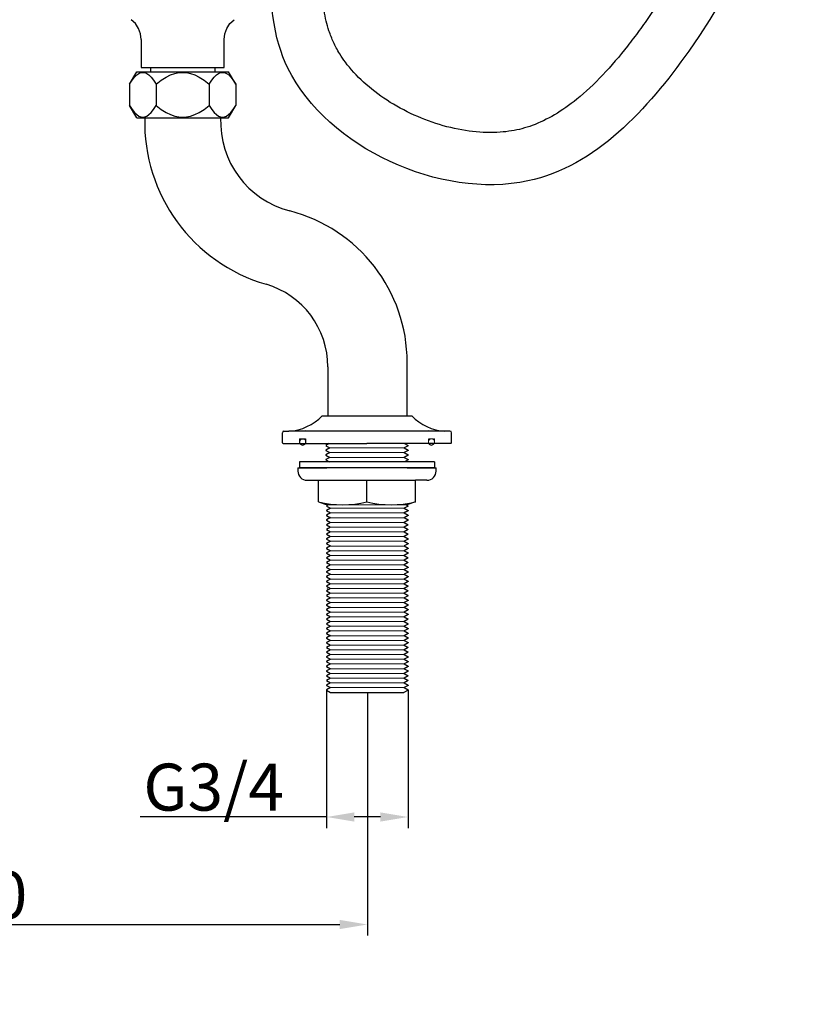
# Model space of a CAD drawing. Units: inches. Extents: x 27901 to 28782, y -1968 to -1278.
# Drawn here: x 28223 to 28480, y -1968 to -1648 of the extents above; entities that cross this region are included whole.
import ezdxf

# ---------------------------------------------------------------- set-up
doc = ezdxf.new("R2010")
doc.units = ezdxf.units.IN
doc.header["$LTSCALE"] = 1.21
doc.header["$MEASUREMENT"] = 0
doc.header["$PDMODE"] = 3
doc.header["$PDSIZE"] = 0.3125
doc.linetypes.add('HIDDEN', pattern=[0.2, 0.1, -0.1])
doc.layers.get('0').update_dxf_attribs({"linetype": 'CONTINUOUS'})
doc.layers.get('Defpoints').update_dxf_attribs({"linetype": 'CONTINUOUS', "lineweight": 50})
for name, color, linetype in [('8002009-432_DXF_CONTINUOUS', 7, 'CONTINUOUS'), ('8002009-443_DXF_CONTINUOUS', 7, 'CONTINUOUS'), ('BREP_6_DXF_CONTINUOUS_LINE', 7, 'CONTINUOUS'), ('DEFAULT_2', 8, 'HIDDEN'), ('LK_DXF_CONTINUOUS_LINE', 7, 'CONTINUOUS')]:
    doc.layers.add(name, color=color, linetype=linetype)
doc.layers.add('SILOD', color=7, linetype='CONTINUOUS', lineweight=30)
doc.layers.add('剖面线', color=6, linetype='CONTINUOUS', lineweight=20)
doc.styles.get("Standard").update_dxf_attribs({"font": 'arial.ttf'})
doc.dimstyles.new('2', dxfattribs={"dimscale": 1.8, "dimtxt": 8.5, "dimasz": 5, "dimexe": 2, "dimexo": 0, "dimgap": 1, "dimtad": 1, "dimdec": 1, "dimdsep": 46, "dimtxsty": 'Standard', "dimcen": 0, "dimclrt": 7, "dimadec": 1, "dimazin": 2, "dimtfac": 1, "dimtdec": 1, "dimtofl": 0, "dimtmove": 0, "dimatfit": 3, "dimfxl": 0, "dimtolj": 1, "dimtzin": 0, "dimlwd": -1, "dimlwe": -1, "dimarcsym": 0})

# ---------------------------------------------------------------- blocks, each defined once
blk = doc.blocks.new('*D1')
at = {"color": 0}
for p, q in [((28035.84, -1866.96), (28035.84, -1946.11)), ((28336.05, -1866.96), (28336.05, -1946.11)), ((28044.84, -1942.51), (28327.05, -1942.51))]:
    blk.add_line(p, q, dxfattribs=at)
for points in [[(28044.84, -1941.01), (28044.84, -1944.01), (28035.84, -1942.51)], [(28327.05, -1941.01), (28327.05, -1944.01), (28336.05, -1942.51)]]:
    blk.add_solid(points, dxfattribs=at)
at = {"layer": 'Defpoints', "color": 0}
for p in [(28035.84, -1866.96), (28336.05, -1866.96), (28336.05, -1942.51)]:
    blk.add_point(p, dxfattribs=at)
at = {"color": 7, "insert": (28185.95, -1932.89), "char_height": 15.3, "attachment_point": 5}
blk.add_mtext('\\A1;60 ~ 300', dxfattribs=at)
blk = doc.blocks.new('*D13')
at = {"color": 0}
for p, q in [((28316.31, -1277.55), (27917.49, -1277.55)), ((27921.09, -1776.96), (27921.09, -1286.55)), ((28008.47, -1785.96), (27917.49, -1785.96))]:
    blk.add_line(p, q, dxfattribs=at)
for points in [[(27919.59, -1286.55), (27922.59, -1286.55), (27921.09, -1277.55)], [(27919.59, -1776.96), (27922.59, -1776.96), (27921.09, -1785.96)]]:
    blk.add_solid(points, dxfattribs=at)
at = {"layer": 'Defpoints', "color": 0}
for p in [(27921.09, -1277.55), (28316.31, -1277.55), (28008.47, -1785.96)]:
    blk.add_point(p, dxfattribs=at)
at = {"color": 7, "insert": (27911.48, -1531.76), "char_height": 15.3, "attachment_point": 5, "rotation": 90}
blk.add_mtext('\\A1;503', dxfattribs=at)
blk = doc.blocks.new('*D12')
at = {"color": 0}
for p, q in [((28322.79, -1866.21), (28322.79, -1911.12)), ((28349.3, -1866.2), (28349.3, -1911.12)), ((28322.79, -1907.52), (28262.13, -1907.52)), ((28340.3, -1907.52), (28331.79, -1907.52))]:
    blk.add_line(p, q, dxfattribs=at)
for points in [[(28331.79, -1906.02), (28331.79, -1909.02), (28322.79, -1907.52)], [(28340.3, -1906.02), (28340.3, -1909.02), (28349.3, -1907.52)]]:
    blk.add_solid(points, dxfattribs=at)
at = {"layer": 'Defpoints', "color": 0}
for p in [(28322.79, -1866.21), (28349.3, -1866.2), (28349.3, -1907.52)]:
    blk.add_point(p, dxfattribs=at)
at = {"color": 7, "insert": (28286.01, -1897.8), "char_height": 15.3, "attachment_point": 5}
blk.add_mtext('\\A1;G3/4', dxfattribs=at)

msp = doc.modelspace()

# ---------------------------------------------------------------- linework, layer by layer
msp.add_line((28263.59, -1679.97), (28288.3, -1679.97))
at = {"color": 7, "linetype": 'Continuous', "lineweight": 30}
for p, q in [((28323.2, -1761.01), (28323.2, -1776.96)), ((28349.03, -1776.96), (28349.03, -1759.63)), ((28322.57, -1786.6), (28322.56, -1786.61)), ((28322.56, -1786.61), (28322.56, -1786.66)), ((28323.66, -1785.96), (28322.57, -1786.6)), ((28322.57, -1786.67), (28323.83, -1787.4)), ((28323.85, -1787.39), (28322.57, -1788.13)), ((28348.01, -1787.39), (28349.29, -1788.13)), ((28349.29, -1786.67), (28348.03, -1787.4)), ((28348.19, -1785.96), (28349.29, -1786.6)), ((28349.29, -1786.6), (28349.3, -1786.61)), ((28349.3, -1786.61), (28349.3, -1786.66)), ((28322.57, -1788.13), (28322.56, -1788.14)), ((28322.56, -1788.14), (28322.56, -1788.2)), ((28322.57, -1789.67), (28322.56, -1789.68)), ((28322.56, -1789.68), (28322.56, -1789.74)), ((28322.57, -1791.21), (28322.56, -1791.21)), ((28322.56, -1791.21), (28322.56, -1791.27)), ((28322.57, -1788.21), (28323.83, -1788.94)), ((28323.85, -1788.93), (28322.57, -1789.67)), ((28322.57, -1789.74), (28323.83, -1790.48)), ((28323.85, -1790.47), (28322.57, -1791.21)), ((28322.57, -1791.28), (28323.69, -1791.93)), ((28348.01, -1788.93), (28349.29, -1789.67)), ((28348.01, -1790.47), (28349.29, -1791.21)), ((28349.29, -1788.21), (28348.03, -1788.94)), ((28349.29, -1789.74), (28348.03, -1790.48)), ((28349.29, -1791.28), (28348.17, -1791.93)), ((28349.29, -1788.13), (28349.3, -1788.14)), ((28349.29, -1789.67), (28349.3, -1789.68)), ((28349.29, -1791.21), (28349.3, -1791.21)), ((28349.3, -1788.14), (28349.3, -1788.2)), ((28349.3, -1789.68), (28349.3, -1789.74)), ((28349.3, -1791.21), (28349.3, -1791.27)), ((28313.43, -1793.93), (28322.83, -1793.93)), ((28313.43, -1793.93), (28313.43, -1794.93)), ((28322.83, -1791.93), (28313.93, -1791.93)), ((28313.93, -1791.93), (28313.93, -1793.93)), ((28323, -1793.93), (28313.93, -1793.93)), ((28357.93, -1791.93), (28322.68, -1791.93)), ((28357.93, -1793.93), (28322.68, -1793.93)), ((28349.03, -1793.93), (28358.43, -1793.93)), ((28357.93, -1791.93), (28357.93, -1793.93)), ((28358.43, -1794.93), (28358.43, -1793.93)), ((28316.43, -1797.93), (28351.68, -1797.93)), ((28320.18, -1804.93), (28320.18, -1797.93)), ((28335.93, -1804.93), (28335.93, -1797.93)), ((28355.43, -1797.93), (28351.68, -1797.93)), ((28351.68, -1804.93), (28351.68, -1797.93)), ((28320.18, -1804.93), (28322.98, -1805.93)), ((28322.81, -1806.23), (28322.8, -1806.24)), ((28322.8, -1806.24), (28322.8, -1806.3)), ((28322.8, -1806.3), (28322.97, -1806.26)), ((28323.33, -1805.93), (28322.81, -1806.23)), ((28322.81, -1806.31), (28324.07, -1807.04)), ((28324.09, -1807.03), (28322.81, -1807.77)), ((28348.01, -1807.03), (28349.29, -1807.77)), ((28349.29, -1806.31), (28348.03, -1807.04)), ((28348.77, -1805.93), (28349.29, -1806.23)), ((28351.68, -1804.93), (28348.88, -1805.93)), ((28349.29, -1806.23), (28349.3, -1806.24)), ((28349.3, -1806.24), (28349.3, -1806.3)), ((28322.81, -1807.77), (28322.8, -1807.78)), ((28322.8, -1807.78), (28322.8, -1807.83)), ((28322.8, -1807.83), (28322.98, -1807.79)), ((28322.81, -1809.3), (28322.8, -1809.31)), ((28322.8, -1809.31), (28322.8, -1809.37)), ((28322.8, -1809.37), (28322.97, -1809.33)), ((28322.81, -1807.84), (28324.07, -1808.57)), ((28324.09, -1808.56), (28322.81, -1809.3)), ((28322.81, -1809.38), (28324.07, -1810.11)), ((28324.09, -1810.1), (28322.81, -1810.84)), ((28323.51, -1808.25), (28324.07, -1808.57)), ((28348.01, -1808.56), (28349.29, -1809.3)), ((28348.01, -1810.1), (28349.29, -1810.84)), ((28349.29, -1807.84), (28348.03, -1808.57)), ((28348.59, -1808.25), (28348.03, -1808.57)), ((28349.29, -1809.38), (28348.03, -1810.11)), ((28349.29, -1807.77), (28349.3, -1807.78)), ((28349.29, -1809.3), (28349.3, -1809.31)), ((28349.3, -1807.78), (28349.3, -1807.83)), ((28349.3, -1809.31), (28349.3, -1809.37)), ((28322.81, -1810.84), (28322.8, -1810.85)), ((28322.8, -1810.85), (28322.8, -1810.91)), ((28322.8, -1810.91), (28322.96, -1810.87)), ((28322.8, -1812.38), (28322.8, -1812.44)), ((28322.81, -1812.38), (28322.8, -1812.38)), ((28322.8, -1812.44), (28322.97, -1812.4)), ((28322.81, -1810.91), (28324.07, -1811.64)), ((28324.09, -1811.64), (28322.81, -1812.38)), ((28322.81, -1812.45), (28324.07, -1813.18)), ((28324.09, -1813.17), (28322.81, -1813.91)), ((28348.01, -1811.64), (28349.29, -1812.38)), ((28348.01, -1813.17), (28349.29, -1813.91)), ((28349.29, -1810.91), (28348.03, -1811.64)), ((28349.29, -1812.45), (28348.03, -1813.18)), ((28349.29, -1810.84), (28349.3, -1810.85)), ((28349.29, -1812.38), (28349.3, -1812.38)), ((28349.3, -1810.85), (28349.3, -1810.91)), ((28349.3, -1812.38), (28349.3, -1812.44)), ((28322.81, -1813.91), (28322.8, -1813.92)), ((28322.8, -1813.92), (28322.8, -1813.98)), ((28322.8, -1813.98), (28322.97, -1813.94)), ((28322.81, -1815.45), (28322.8, -1815.46)), ((28322.8, -1815.46), (28322.8, -1815.51)), ((28322.8, -1815.51), (28322.98, -1815.47)), ((28322.81, -1813.99), (28324.07, -1814.72)), ((28324.09, -1814.71), (28322.81, -1815.45)), ((28322.81, -1815.52), (28324.07, -1816.25)), ((28324.09, -1816.24), (28322.81, -1816.98)), ((28348.01, -1814.71), (28349.29, -1815.45)), ((28348.01, -1816.24), (28349.29, -1816.98)), ((28349.29, -1813.99), (28348.03, -1814.72)), ((28349.29, -1815.52), (28348.03, -1816.25)), ((28349.29, -1813.91), (28349.3, -1813.92)), ((28349.29, -1815.45), (28349.3, -1815.46)), ((28349.3, -1813.92), (28349.3, -1813.98)), ((28349.3, -1815.46), (28349.3, -1815.51)), ((28322.81, -1816.98), (28322.8, -1816.99)), ((28322.8, -1816.99), (28322.8, -1817.05)), ((28322.8, -1817.05), (28322.96, -1817.01)), ((28322.81, -1818.52), (28322.8, -1818.53)), ((28322.8, -1818.53), (28322.8, -1818.59)), ((28322.8, -1818.59), (28322.96, -1818.55)), ((28322.8, -1820.06), (28322.8, -1820.12)), ((28322.81, -1820.06), (28322.8, -1820.06)), ((28322.8, -1820.12), (28322.97, -1820.08)), ((28322.81, -1817.06), (28324.07, -1817.79)), ((28324.09, -1817.78), (28322.81, -1818.52)), ((28322.81, -1818.59), (28324.07, -1819.32)), ((28324.09, -1819.32), (28322.81, -1820.06)), ((28322.81, -1820.13), (28324.07, -1820.86)), ((28348.01, -1817.78), (28349.29, -1818.52)), ((28348.01, -1819.32), (28349.29, -1820.06)), ((28349.29, -1817.06), (28348.03, -1817.79)), ((28349.29, -1818.59), (28348.03, -1819.32)), ((28349.29, -1820.13), (28348.03, -1820.86)), ((28349.29, -1816.98), (28349.3, -1816.99)), ((28349.29, -1818.52), (28349.3, -1818.53)), ((28349.29, -1820.06), (28349.3, -1820.06)), ((28349.3, -1816.99), (28349.3, -1817.05)), ((28349.3, -1818.53), (28349.3, -1818.59)), ((28349.3, -1820.06), (28349.3, -1820.12)), ((28322.81, -1821.59), (28322.8, -1821.6)), ((28322.8, -1821.6), (28322.8, -1821.66)), ((28322.8, -1821.66), (28322.96, -1821.62)), ((28322.81, -1823.13), (28322.8, -1823.14)), ((28322.8, -1823.14), (28322.8, -1823.19)), ((28322.8, -1823.19), (28322.96, -1823.16)), ((28324.09, -1820.85), (28322.81, -1821.59)), ((28322.81, -1821.67), (28324.07, -1822.4)), ((28324.09, -1822.39), (28322.81, -1823.13)), ((28322.81, -1823.2), (28324.07, -1823.93)), ((28348.01, -1820.85), (28349.29, -1821.59)), ((28348.01, -1822.39), (28349.29, -1823.13)), ((28349.29, -1821.67), (28348.03, -1822.4)), ((28349.29, -1823.2), (28348.03, -1823.93)), ((28349.29, -1821.59), (28349.3, -1821.6)), ((28349.29, -1823.13), (28349.3, -1823.14)), ((28349.3, -1821.6), (28349.3, -1821.66)), ((28349.3, -1823.14), (28349.3, -1823.19)), ((28322.81, -1824.66), (28322.8, -1824.67)), ((28322.8, -1824.67), (28322.8, -1824.73)), ((28322.8, -1824.73), (28322.96, -1824.69)), ((28322.81, -1826.2), (28322.8, -1826.21)), ((28322.8, -1826.21), (28322.8, -1826.27)), ((28322.8, -1826.27), (28322.97, -1826.23)), ((28324.09, -1823.92), (28322.81, -1824.66)), ((28322.81, -1824.74), (28324.07, -1825.47)), ((28324.09, -1825.46), (28322.81, -1826.2)), ((28322.81, -1826.27), (28324.07, -1827)), ((28348.01, -1823.92), (28349.29, -1824.66)), ((28348.01, -1825.46), (28349.29, -1826.2)), ((28349.29, -1824.74), (28348.03, -1825.47)), ((28349.29, -1826.27), (28348.03, -1827)), ((28349.29, -1824.66), (28349.29, -1824.74)), ((28349.29, -1826.2), (28349.29, -1826.27)), ((28322.81, -1827.74), (28322.8, -1827.74)), ((28322.8, -1827.74), (28322.8, -1827.8)), ((28322.8, -1827.8), (28322.96, -1827.76)), ((28322.81, -1829.27), (28322.8, -1829.28)), ((28322.8, -1829.28), (28322.8, -1829.34)), ((28322.8, -1829.34), (28322.96, -1829.3)), ((28324.09, -1827), (28322.81, -1827.74)), ((28322.81, -1827.81), (28324.07, -1828.54)), ((28324.09, -1828.53), (28322.81, -1829.27)), ((28322.81, -1829.35), (28324.07, -1830.08)), ((28348.01, -1827), (28349.29, -1827.74)), ((28348.01, -1828.53), (28349.29, -1829.27)), ((28349.29, -1827.81), (28348.03, -1828.54)), ((28349.29, -1829.35), (28348.03, -1830.08)), ((28349.29, -1827.74), (28349.29, -1827.81)), ((28349.29, -1829.27), (28349.29, -1829.35)), ((28322.81, -1830.81), (28322.8, -1830.82)), ((28322.8, -1830.82), (28322.8, -1830.87)), ((28322.8, -1830.87), (28322.96, -1830.84)), ((28322.81, -1832.34), (28322.8, -1832.35)), ((28322.81, -1832.34), (28322.8, -1832.35)), ((28322.8, -1832.35), (28322.8, -1832.41)), ((28322.8, -1832.35), (28322.8, -1832.41)), ((28322.8, -1832.41), (28322.97, -1832.37)), ((28322.98, -1832.37), (28322.8, -1832.41)), ((28324.09, -1830.07), (28322.81, -1830.81)), ((28322.81, -1830.88), (28324.07, -1831.61)), ((28324.09, -1831.6), (28322.81, -1832.34)), ((28324.09, -1831.6), (28322.81, -1832.34)), ((28322.81, -1832.42), (28324.07, -1833.15)), ((28322.81, -1832.42), (28324.07, -1833.15)), ((28323, -1830.99), (28324.07, -1831.61)), ((28348.01, -1830.07), (28349.29, -1830.81)), ((28348.01, -1831.6), (28349.29, -1832.34)), ((28348.01, -1831.6), (28349.29, -1832.34)), ((28349.29, -1830.88), (28348.03, -1831.61)), ((28349.1, -1830.99), (28348.03, -1831.61)), ((28349.29, -1832.42), (28348.03, -1833.15)), ((28349.29, -1832.42), (28348.61, -1832.81)), ((28349.29, -1830.81), (28349.3, -1830.82)), ((28349.29, -1832.34), (28349.3, -1832.35)), ((28349.29, -1832.34), (28349.3, -1832.35)), ((28349.3, -1830.82), (28349.3, -1830.87)), ((28349.3, -1832.35), (28349.3, -1832.41)), ((28349.3, -1832.35), (28349.3, -1832.41)), ((28322.81, -1833.88), (28322.8, -1833.89)), ((28322.8, -1833.89), (28322.8, -1833.95)), ((28322.8, -1833.95), (28322.97, -1833.91)), ((28322.81, -1835.42), (28322.8, -1835.42)), ((28322.8, -1835.42), (28322.8, -1835.48)), ((28322.8, -1835.48), (28322.97, -1835.44)), ((28324.09, -1833.14), (28322.81, -1833.88)), ((28322.81, -1833.95), (28324.07, -1834.68)), ((28324.09, -1834.68), (28322.81, -1835.42)), ((28322.81, -1835.49), (28324.07, -1836.22)), ((28323.12, -1833.18), (28323, -1833.31)), ((28323, -1833.31), (28323, -1833.31)), ((28324.09, -1833.14), (28324.03, -1833.17)), ((28348.01, -1833.14), (28349.29, -1833.88)), ((28348.01, -1834.68), (28349.29, -1835.42)), ((28349.29, -1833.95), (28348.03, -1834.68)), ((28349.29, -1835.49), (28348.03, -1836.22)), ((28349.1, -1833.31), (28349.1, -1833.31)), ((28349.3, -1833.95), (28349.13, -1833.91)), ((28349.3, -1835.48), (28349.13, -1835.44)), ((28349.29, -1833.88), (28349.3, -1833.89)), ((28349.29, -1835.42), (28349.3, -1835.42)), ((28349.3, -1833.89), (28349.3, -1833.95)), ((28349.3, -1835.42), (28349.3, -1835.48)), ((28322.81, -1836.95), (28322.8, -1836.96)), ((28322.8, -1836.96), (28322.8, -1837.02)), ((28322.8, -1837.02), (28322.97, -1836.98)), ((28322.81, -1838.49), (28322.8, -1838.5)), ((28322.8, -1838.5), (28322.8, -1838.55)), ((28322.8, -1838.55), (28322.96, -1838.52)), ((28324.09, -1836.21), (28322.81, -1836.95)), ((28322.81, -1837.03), (28324.07, -1837.76)), ((28324.09, -1837.75), (28322.81, -1838.49)), ((28322.81, -1838.56), (28324.07, -1839.29)), ((28324.09, -1839.28), (28322.81, -1840.02)), ((28348.01, -1836.21), (28349.29, -1836.95)), ((28348.01, -1837.75), (28349.29, -1838.49)), ((28348.01, -1839.28), (28349.29, -1840.02)), ((28349.29, -1837.03), (28348.03, -1837.76)), ((28349.29, -1838.56), (28348.03, -1839.29)), ((28349.3, -1837.02), (28349.13, -1836.98)), ((28349.3, -1838.55), (28349.14, -1838.52)), ((28349.29, -1836.95), (28349.3, -1836.96)), ((28349.29, -1838.49), (28349.3, -1838.5)), ((28349.3, -1836.96), (28349.3, -1837.02)), ((28349.3, -1838.5), (28349.3, -1838.55)), ((28322.81, -1840.02), (28322.8, -1840.03)), ((28322.8, -1840.03), (28322.8, -1840.09)), ((28322.8, -1840.09), (28322.97, -1840.05)), ((28322.81, -1841.56), (28322.8, -1841.57)), ((28322.8, -1841.57), (28322.8, -1841.63)), ((28322.8, -1841.63), (28322.97, -1841.59)), ((28322.81, -1840.1), (28324.07, -1840.83)), ((28324.09, -1840.82), (28322.81, -1841.56)), ((28322.81, -1841.63), (28324.07, -1842.36)), ((28324.09, -1842.36), (28322.81, -1843.1)), ((28348.01, -1840.82), (28349.29, -1841.56)), ((28348.01, -1842.36), (28349.29, -1843.1)), ((28349.29, -1840.1), (28348.03, -1840.83)), ((28349.29, -1841.63), (28348.03, -1842.36)), ((28349.3, -1840.09), (28349.13, -1840.05)), ((28349.3, -1841.63), (28349.13, -1841.59)), ((28349.29, -1840.02), (28349.3, -1840.03)), ((28349.29, -1841.56), (28349.3, -1841.57)), ((28349.3, -1840.03), (28349.3, -1840.09)), ((28349.3, -1841.57), (28349.3, -1841.63)), ((28322.81, -1843.1), (28322.8, -1843.1)), ((28322.8, -1843.1), (28322.8, -1843.16)), ((28322.8, -1843.16), (28322.97, -1843.12)), ((28322.81, -1844.63), (28322.8, -1844.64)), ((28322.8, -1844.64), (28322.8, -1844.7)), ((28322.8, -1844.7), (28322.96, -1844.66)), ((28322.81, -1843.17), (28324.07, -1843.9)), ((28324.09, -1843.89), (28322.81, -1844.63)), ((28322.81, -1844.71), (28324.07, -1845.44)), ((28324.09, -1845.43), (28322.81, -1846.17)), ((28348.01, -1843.89), (28349.29, -1844.63)), ((28348.01, -1845.43), (28349.29, -1846.17)), ((28349.29, -1843.17), (28348.03, -1843.9)), ((28349.29, -1844.71), (28348.03, -1845.44)), ((28349.3, -1843.16), (28349.13, -1843.12)), ((28349.3, -1844.7), (28349.14, -1844.66)), ((28349.29, -1843.1), (28349.3, -1843.1)), ((28349.29, -1844.63), (28349.3, -1844.64)), ((28349.3, -1843.1), (28349.3, -1843.16)), ((28349.3, -1844.64), (28349.3, -1844.7)), ((28322.81, -1846.17), (28322.8, -1846.18)), ((28322.8, -1846.18), (28322.8, -1846.23)), ((28322.8, -1846.23), (28322.97, -1846.2)), ((28322.81, -1847.7), (28322.8, -1847.71)), ((28322.8, -1847.71), (28322.8, -1847.77)), ((28322.8, -1847.77), (28322.97, -1847.73)), ((28322.81, -1846.24), (28324.07, -1846.97)), ((28324.09, -1846.96), (28322.81, -1847.7)), ((28322.81, -1847.78), (28324.07, -1848.51)), ((28324.09, -1848.5), (28322.81, -1849.24)), ((28348.01, -1846.96), (28349.29, -1847.7)), ((28348.01, -1848.5), (28349.29, -1849.24)), ((28349.29, -1846.24), (28348.03, -1846.97)), ((28349.29, -1847.78), (28348.03, -1848.51)), ((28349.3, -1846.23), (28349.13, -1846.2)), ((28349.3, -1847.77), (28349.13, -1847.73)), ((28349.29, -1846.17), (28349.3, -1846.18)), ((28349.29, -1847.7), (28349.3, -1847.71)), ((28349.3, -1846.18), (28349.3, -1846.23)), ((28349.3, -1847.71), (28349.3, -1847.77)), ((28322.81, -1849.24), (28322.8, -1849.25)), ((28322.8, -1849.25), (28322.8, -1849.31)), ((28322.8, -1849.31), (28322.98, -1849.27)), ((28322.81, -1850.78), (28322.8, -1850.78)), ((28322.8, -1850.78), (28322.8, -1850.84)), ((28322.8, -1850.84), (28322.96, -1850.8)), ((28322.81, -1849.31), (28324.07, -1850.04)), ((28324.09, -1850.04), (28322.81, -1850.78)), ((28322.81, -1850.85), (28324.07, -1851.58)), ((28324.09, -1851.57), (28322.81, -1852.31)), ((28348.01, -1850.04), (28349.29, -1850.78)), ((28348.01, -1851.57), (28349.29, -1852.31)), ((28349.29, -1849.31), (28348.03, -1850.04)), ((28349.29, -1850.85), (28348.03, -1851.58)), ((28349.3, -1849.31), (28349.12, -1849.27)), ((28349.3, -1850.84), (28349.14, -1850.8)), ((28349.29, -1849.24), (28349.3, -1849.25)), ((28349.29, -1850.78), (28349.3, -1850.78)), ((28349.3, -1849.25), (28349.3, -1849.31)), ((28349.3, -1850.78), (28349.3, -1850.84)), ((28322.81, -1852.31), (28322.8, -1852.32)), ((28322.8, -1852.32), (28322.8, -1852.38)), ((28322.8, -1852.38), (28322.96, -1852.34)), ((28322.81, -1853.85), (28322.8, -1853.86)), ((28322.8, -1853.86), (28322.8, -1853.91)), ((28322.8, -1853.91), (28322.97, -1853.87)), ((28322.81, -1855.38), (28322.8, -1855.39)), ((28322.8, -1855.39), (28322.8, -1855.45)), ((28322.81, -1852.39), (28324.07, -1853.12)), ((28324.09, -1853.11), (28322.81, -1853.85)), ((28322.81, -1853.92), (28324.07, -1854.65)), ((28324.09, -1854.64), (28322.81, -1855.38)), ((28348.01, -1853.11), (28349.29, -1853.85)), ((28348.01, -1854.64), (28349.29, -1855.38)), ((28349.29, -1852.39), (28348.03, -1853.12)), ((28349.29, -1853.92), (28348.03, -1854.65)), ((28349.3, -1852.38), (28349.13, -1852.34)), ((28349.3, -1853.91), (28349.13, -1853.87)), ((28349.29, -1852.31), (28349.3, -1852.32)), ((28349.29, -1853.85), (28349.3, -1853.86)), ((28349.29, -1855.38), (28349.3, -1855.39)), ((28349.3, -1852.32), (28349.3, -1852.38)), ((28349.3, -1853.86), (28349.3, -1853.91)), ((28349.3, -1855.39), (28349.3, -1855.45)), ((28322.8, -1855.45), (28322.96, -1855.41)), ((28322.81, -1856.92), (28322.8, -1856.93)), ((28322.8, -1856.93), (28322.8, -1856.99)), ((28322.8, -1856.99), (28322.96, -1856.95)), ((28322.8, -1858.46), (28322.8, -1858.52)), ((28322.81, -1858.46), (28322.8, -1858.46)), ((28322.8, -1858.52), (28322.96, -1858.48)), ((28322.81, -1855.46), (28324.07, -1856.19)), ((28324.09, -1856.18), (28322.81, -1856.92)), ((28322.81, -1856.99), (28324.07, -1857.72)), ((28324.09, -1857.72), (28322.81, -1858.46)), ((28322.81, -1858.53), (28324.07, -1859.26)), ((28348.01, -1856.18), (28349.29, -1856.92)), ((28348.01, -1857.72), (28349.29, -1858.46)), ((28349.29, -1855.46), (28348.03, -1856.19)), ((28349.29, -1856.99), (28348.03, -1857.72)), ((28349.29, -1858.53), (28348.03, -1859.26)), ((28349.3, -1858.52), (28349.13, -1858.48)), ((28349.3, -1855.45), (28349.14, -1855.41)), ((28349.3, -1856.99), (28349.14, -1856.95)), ((28349.29, -1856.92), (28349.3, -1856.93)), ((28349.29, -1858.46), (28349.3, -1858.46)), ((28349.3, -1856.93), (28349.3, -1856.99)), ((28349.3, -1858.46), (28349.3, -1858.52)), ((28322.81, -1859.99), (28322.8, -1860)), ((28322.8, -1860), (28322.8, -1860.06)), ((28322.8, -1860.06), (28322.97, -1860.02)), ((28322.81, -1861.53), (28322.8, -1861.54)), ((28322.8, -1861.54), (28322.8, -1861.59)), ((28322.8, -1861.59), (28322.96, -1861.56)), ((28324.09, -1859.25), (28322.81, -1859.99)), ((28322.81, -1860.07), (28324.07, -1860.8)), ((28324.09, -1860.79), (28322.81, -1861.53)), ((28322.81, -1861.6), (28324.07, -1862.33)), ((28348.01, -1859.25), (28349.29, -1859.99)), ((28348.01, -1860.79), (28349.29, -1861.53)), ((28349.29, -1860.07), (28348.03, -1860.8)), ((28349.29, -1861.6), (28348.03, -1862.33)), ((28349.3, -1860.06), (28349.13, -1860.02)), ((28349.3, -1861.59), (28349.14, -1861.56)), ((28349.29, -1859.99), (28349.3, -1860)), ((28349.29, -1861.53), (28349.3, -1861.54)), ((28349.3, -1860), (28349.3, -1860.06)), ((28349.3, -1861.54), (28349.3, -1861.59)), ((28322.81, -1863.06), (28322.8, -1863.07)), ((28322.8, -1863.07), (28322.8, -1863.13)), ((28322.8, -1863.13), (28322.96, -1863.09)), ((28322.81, -1864.6), (28322.8, -1864.61)), ((28322.8, -1864.61), (28322.8, -1864.67)), ((28322.8, -1864.67), (28322.96, -1864.63)), ((28324.09, -1862.32), (28322.81, -1863.06)), ((28322.81, -1863.14), (28324.07, -1863.87)), ((28324.09, -1863.86), (28322.81, -1864.6)), ((28322.81, -1864.67), (28324.07, -1865.4)), ((28348.01, -1862.32), (28349.29, -1863.06)), ((28348.01, -1863.86), (28349.29, -1864.6)), ((28349.29, -1863.14), (28348.03, -1863.87)), ((28349.29, -1864.67), (28348.03, -1865.4)), ((28349.3, -1864.67), (28349.13, -1864.63)), ((28349.3, -1863.13), (28349.14, -1863.09)), ((28349.29, -1863.06), (28349.3, -1863.07)), ((28349.29, -1864.6), (28349.3, -1864.61)), ((28349.3, -1863.07), (28349.3, -1863.13)), ((28349.3, -1864.61), (28349.3, -1864.67)), ((28322.8, -1866.14), (28322.8, -1866.2)), ((28322.81, -1866.14), (28322.8, -1866.14)), ((28322.8, -1866.2), (28322.97, -1866.16)), ((28324.09, -1865.4), (28322.81, -1866.14)), ((28322.81, -1866.21), (28324.11, -1866.96)), ((28324.11, -1866.96), (28347.98, -1866.96)), ((28349.29, -1866.21), (28347.98, -1866.96)), ((28348.01, -1865.4), (28349.29, -1866.14)), ((28349.29, -1866.14), (28349.3, -1866.14)), ((28349.3, -1866.14), (28349.3, -1866.2))]:
    msp.add_line(p, q, dxfattribs=at)
at = {"lineweight": 30}
for p, q in [((28321.34, -1776.96), (28350.51, -1776.96)), ((28308.43, -1785.76), (28308.43, -1782.46)), ((28308.43, -1783.76), (28308.43, -1782.46)), ((28308.92, -1781.96), (28310.53, -1781.96)), ((28361.32, -1781.96), (28310.53, -1781.96)), ((28362.93, -1781.96), (28361.32, -1781.96)), ((28363.43, -1783.76), (28363.43, -1782.46)), ((28363.43, -1785.76), (28363.43, -1782.46)), ((28308.63, -1785.96), (28335.93, -1785.96)), ((28363.23, -1785.96), (28335.93, -1785.96))]:
    msp.add_line(p, q, dxfattribs=at)
at = {"color": 7, "linetype": 'Continuous', "lineweight": 15}
for p, q in [((28348.01, -1787.39), (28323.85, -1787.39)), ((28348.01, -1788.93), (28323.83, -1788.94)), ((28348.03, -1790.48), (28323.83, -1790.48)), ((28348.88, -1805.93), (28323.05, -1805.93)), ((28348.03, -1807.04), (28324.07, -1807.04)), ((28348.03, -1808.57), (28324.07, -1808.57)), ((28348.03, -1808.57), (28324.07, -1808.57)), ((28348.03, -1810.11), (28324.07, -1810.11)), ((28348.03, -1811.64), (28324.07, -1811.64)), ((28348.03, -1813.18), (28324.07, -1813.18)), ((28348.03, -1814.72), (28324.07, -1814.72)), ((28348.03, -1816.25), (28324.07, -1816.25)), ((28348.03, -1817.79), (28324.07, -1817.79)), ((28348.04, -1819.33), (28324.09, -1819.33)), ((28348.04, -1820.87), (28324.09, -1820.87)), ((28348.04, -1822.4), (28324.09, -1822.4)), ((28348.04, -1823.94), (28324.09, -1823.94)), ((28348.04, -1825.48), (28324.09, -1825.48)), ((28348.04, -1827.01), (28324.09, -1827.01)), ((28348.04, -1828.55), (28324.09, -1828.55)), ((28348.03, -1831.61), (28324.07, -1831.61)), ((28348.03, -1831.61), (28324.07, -1831.61)), ((28348.04, -1830.08), (28324.09, -1830.08)), ((28348.03, -1833.15), (28324.07, -1833.15)), ((28348.03, -1834.68), (28324.07, -1834.68)), ((28348.03, -1836.22), (28324.07, -1836.22)), ((28348.03, -1837.76), (28324.07, -1837.76)), ((28348.03, -1839.29), (28324.07, -1839.29)), ((28348.03, -1840.83), (28324.07, -1840.83)), ((28348.03, -1842.36), (28324.07, -1842.36)), ((28348.03, -1843.9), (28324.07, -1843.9)), ((28348.03, -1845.44), (28324.07, -1845.44)), ((28348.03, -1846.97), (28324.07, -1846.97)), ((28348.03, -1848.51), (28324.07, -1848.51)), ((28348.03, -1850.04), (28324.07, -1850.04)), ((28348.03, -1851.58), (28324.07, -1851.58)), ((28348.03, -1853.12), (28324.07, -1853.12)), ((28348.03, -1854.65), (28324.07, -1854.65)), ((28348.03, -1856.19), (28324.07, -1856.19)), ((28348.03, -1857.72), (28324.07, -1857.72)), ((28348.03, -1859.26), (28324.07, -1859.26)), ((28348.03, -1860.8), (28324.07, -1860.8)), ((28348.03, -1862.33), (28324.07, -1862.33)), ((28348.03, -1863.87), (28324.07, -1863.87)), ((28348.03, -1865.4), (28324.07, -1865.4)), ((28347.98, -1866.96), (28324.11, -1866.96))]:
    msp.add_line(p, q, dxfattribs=at)
at = {"color": 7, "linetype": 'Continuous', "lineweight": 30}
for centre, radius, start, end in [((28318.57, -1681.37), 55, 178.5468, 253.6465), ((28318.28, -1681.2), 30, 177.6525, 255.5235), ((28298.03, -1759.63), 51, 0, 75.5235), ((28295.2, -1761.01), 28, 0, 73.6465), ((28315.03, -1785.46), 1, 210.3146, 329.6854), ((28356.91, -1785.46), 1, 210.3146, 329.6854), ((28316.43, -1794.93), 3, 180, 270), ((28355.43, -1794.93), 3, 270, 0), ((28328.05, -1774.42), 31.51, 255.5262, 284.4738), ((28343.8, -1774.42), 31.51, 255.5262, 284.4738)]:
    msp.add_arc(centre, radius, start, end, dxfattribs=at)
at = {"lineweight": 30}
for centre, radius, start, end in [((28309.52, -1765.58), 16.41, 273.5368, 316.0823), ((28362.32, -1765.59), 16.4, 223.8971, 266.4839), ((28308.93, -1782.46), 0.5, 90.7098, 180), ((28362.93, -1782.46), 0.5, 0, 89.2902), ((28308.63, -1785.76), 0.2, 180, 270), ((28363.23, -1785.76), 0.2, 270, 0)]:
    msp.add_arc(centre, radius, start, end, dxfattribs=at)
at = {"layer": '8002009-432_DXF_CONTINUOUS', "color": 7, "linetype": 'Continuous'}
for p, q in [((28258.62, -1668.97), (28261.06, -1664.97)), ((28261.06, -1664.97), (28290.83, -1664.97)), ((28293.27, -1668.97), (28290.83, -1664.97)), ((28258.62, -1668.97), (28258.62, -1675.97)), ((28267.29, -1668.97), (28267.29, -1675.97)), ((28284.61, -1668.97), (28284.61, -1675.97)), ((28293.27, -1668.97), (28293.27, -1675.97)), ((28261.06, -1679.97), (28258.62, -1675.97)), ((28290.83, -1679.97), (28293.27, -1675.97)), ((28261.06, -1679.97), (28290.83, -1679.97))]:
    msp.add_line(p, q, dxfattribs=at)
for points in [[(28258.62, -1668.97), (28259.47, -1667.7), (28260.25, -1666.72), (28260.97, -1666.01), (28261.66, -1665.53), (28262.31, -1665.26), (28262.95, -1665.17), (28263.6, -1665.26), (28264.25, -1665.53), (28264.93, -1666.01), (28265.66, -1666.72), (28266.44, -1667.7), (28267.29, -1668.97)], [(28267.29, -1668.97), (28268.97, -1667.7), (28270.53, -1666.72), (28271.98, -1666.01), (28273.35, -1665.53), (28274.66, -1665.26), (28275.95, -1665.17), (28277.23, -1665.26), (28278.54, -1665.53), (28279.9, -1666.01), (28281.36, -1666.72), (28282.92, -1667.7), (28284.61, -1668.97)], [(28284.61, -1668.97), (28285.45, -1667.7), (28286.23, -1666.72), (28286.96, -1666.01), (28287.64, -1665.53), (28288.29, -1665.26), (28288.94, -1665.17), (28289.58, -1665.26), (28290.23, -1665.53), (28290.92, -1666.01), (28291.64, -1666.72), (28292.42, -1667.7), (28293.27, -1668.97)], [(28258.62, -1675.97), (28259.47, -1677.25), (28260.25, -1678.23), (28260.98, -1678.94), (28261.66, -1679.41), (28262.31, -1679.69), (28262.96, -1679.78), (28263.6, -1679.69), (28264.25, -1679.41), (28264.93, -1678.94), (28265.66, -1678.23), (28266.44, -1677.25), (28267.29, -1675.97)], [(28267.29, -1675.97), (28268.97, -1677.25), (28270.54, -1678.23), (28271.99, -1678.94), (28273.35, -1679.41), (28274.66, -1679.69), (28275.95, -1679.78), (28277.23, -1679.69), (28278.54, -1679.41), (28279.9, -1678.94), (28281.35, -1678.23), (28282.92, -1677.25), (28284.61, -1675.97)], [(28284.61, -1675.97), (28285.45, -1677.25), (28286.23, -1678.23), (28286.96, -1678.94), (28287.64, -1679.41), (28288.29, -1679.69), (28288.94, -1679.78), (28289.58, -1679.69), (28290.23, -1679.41), (28290.91, -1678.94), (28291.64, -1678.23), (28292.42, -1677.25), (28293.27, -1675.97)]]:
    msp.add_lwpolyline(points, dxfattribs=at)
at = {"layer": '8002009-443_DXF_CONTINUOUS', "color": 7, "linetype": 'Continuous'}
for p, q in [((28265.45, -1663.57), (28265.45, -1664.97)), ((28286.45, -1663.57), (28286.45, -1664.97))]:
    msp.add_line(p, q, dxfattribs=at)
at = {"layer": 'BREP_6_DXF_CONTINUOUS_LINE', "color": 7, "linetype": 'Continuous'}
msp.add_line((28262.45, -1663.57), (28289.45, -1663.57), dxfattribs=at)
at = {"layer": 'DEFAULT_2', "lineweight": 13, "ltscale": 0.4}
for p, q in [((28314.02, -1784.46), (28316.02, -1784.46)), ((28314.02, -1784.46), (28314.02, -1785.96)), ((28316.02, -1784.46), (28316.02, -1785.96)), ((28355.93, -1784.46), (28355.93, -1785.96)), ((28357.93, -1784.46), (28355.93, -1784.46)), ((28357.93, -1784.46), (28357.93, -1785.96))]:
    msp.add_line(p, q, dxfattribs=at)
for centre in [(28315.03, -1785.46), (28356.91, -1785.46)]:
    msp.add_arc(centre, 1, 329.6854, 210.3146, dxfattribs=at)
at = {"layer": 'LK_DXF_CONTINUOUS_LINE', "color": 7, "linetype": 'Continuous'}
for p, q in [((28262.45, -1654.45), (28262.45, -1663.57)), ((28289.45, -1663.57), (28289.45, -1654.45))]:
    msp.add_line(p, q, dxfattribs=at)
for points in [[(28262.45, -1654.45), (28262.23, -1652.61), (28261.61, -1650.88), (28260.59, -1649.32), (28259.22, -1648.03)], [(28289.45, -1654.45), (28289.66, -1652.61), (28290.29, -1650.88), (28291.31, -1649.32), (28292.67, -1648.03)]]:
    msp.add_lwpolyline(points, dxfattribs=at)
for points, knots in [([(28407.09, -1285.84), (28417.22, -1285.74), (28493.05, -1285.92), (28494.8, -1491.57), (28476.37, -1623.17), (28388.71, -1719.69), (28309.16, -1683.46), (28303.95, -1642.92), (28304.33, -1619.89)], [2.152246, 2.152246, 2.152246, 2.152246, 31.199932, 221.563341, 416.252288, 483.510713, 569.803652, 602.3589, 602.3589, 602.3589, 602.3589]), ([(28407.09, -1302.83), (28415.97, -1302.4), (28417.67, -1302.5), (28421.93, -1302.81), (28424.4, -1303.03), (28427.75, -1303.46), (28428.8, -1303.61), (28430.42, -1303.89), (28431.03, -1304.01), (28432.1, -1304.24), (28432.56, -1304.34), (28433.49, -1304.57), (28433.94, -1304.69), (28435.28, -1305.07), (28436.15, -1305.36), (28438.66, -1306.27), (28440.22, -1306.98), (28443.2, -1308.58), (28444.61, -1309.49), (28447.33, -1311.5), (28448.64, -1312.62), (28451.17, -1315.1), (28452.39, -1316.45), (28455.37, -1320.19), (28457.07, -1322.74), (28460.26, -1328.43), (28461.75, -1331.58), (28464.49, -1338.41), (28465.74, -1342.09), (28467.98, -1349.92), (28468.97, -1354.07), (28471.3, -1365.71), (28472.4, -1373.54), (28474, -1389.91), (28474.49, -1398.45), (28474.99, -1415.85), (28475, -1424.73), (28474.7, -1442.48), (28474.39, -1451.36), (28473.84, -1463.72), (28473.67, -1467.33), (28473.3, -1474.46), (28473.11, -1477.98), (28472.5, -1488.39), (28472.05, -1495.14), (28470.51, -1514.85), (28469.21, -1527.29), (28465.78, -1550.95), (28463.64, -1562.19), (28458.22, -1583.74), (28454.93, -1594.05), (28446.88, -1614.11), (28442.11, -1623.87), (28434.81, -1636.22), (28433.14, -1638.91), (28430.38, -1643.16), (28429.33, -1644.73), (28427.06, -1648.05), (28425.82, -1649.8), (28423.31, -1653.25), (28422.03, -1654.95), (28418.12, -1659.94), (28415.43, -1663.11), (28409.92, -1668.94), (28407.09, -1671.59), (28401.84, -1675.84), (28399.43, -1677.53), (28394.59, -1680.39), (28392.17, -1681.55), (28388.63, -1682.85), (28387.51, -1683.21), (28385.26, -1683.8), (28384.14, -1684.04), (28381.78, -1684.42), (28380.56, -1684.56), (28376.47, -1684.85), (28373.44, -1684.78), (28367.2, -1684.07), (28363.98, -1683.44), (28357.57, -1681.64), (28354.38, -1680.47), (28348.21, -1677.69), (28345.24, -1676.06), (28339.7, -1672.46), (28337.13, -1670.48), (28332.56, -1666.29), (28330.56, -1664.08), (28328.24, -1660.96), (28327.64, -1660.08), (28326.66, -1658.51), (28326.27, -1657.83), (28325.59, -1656.56), (28325.31, -1655.98), (28324.49, -1654.19), (28324, -1652.94), (28322.91, -1649.6), (28322.38, -1647.42), (28321.57, -1642.74), (28321.29, -1640.24), (28320.96, -1634.95), (28320.92, -1632.17), (28321.01, -1626.38), (28321.14, -1623.37), (28321.62, -1615.9), (28322.02, -1611.35), (28322.82, -1602.04), (28323.23, -1597.28), (28323.79, -1587.59), (28323.93, -1582.67), (28323.67, -1573.99), (28323.4, -1570.25), (28322.32, -1562.71), (28321.52, -1558.9), (28319.46, -1552.22), (28318.35, -1549.33), (28316.16, -1544.83), (28315.25, -1543.18), (28313.68, -1540.64), (28313.08, -1539.72), (28311.68, -1537.74), (28310.88, -1536.69), (28309.22, -1534.66), (28308.36, -1533.68), (28305.71, -1530.83), (28303.84, -1529.07), (28298.81, -1524.82), (28295.54, -1522.5), (28288.76, -1518.35), (28285.25, -1516.51), (28278.08, -1513.25), (28274.43, -1511.82), (28267.06, -1509.35), (28263.35, -1508.3), (28257.1, -1506.83), (28254.55, -1506.32), (28249.58, -1505.46), (28247.14, -1505.12), (28240.53, -1504.31), (28236.47, -1503.98), (28231.25, -1503.59), (28229.93, -1503.5), (28227.45, -1503.41)], [1.139105, 1.139105, 1.139105, 1.139105, 6.284443, 6.284443, 14.532491, 14.532491, 18.542689, 18.542689, 21.116124, 21.116124, 23.274205, 23.274205, 25.432285, 25.432285, 29.748446, 29.748446, 38.380767, 38.380767, 47.013088, 47.013088, 55.64541, 55.64541, 64.277731, 64.277731, 77.371772, 77.371772, 90.465813, 90.465813, 103.559855, 103.559855, 116.653896, 116.653896, 138.662478, 138.662478, 160.67106, 160.67106, 182.679642, 182.679642, 204.688224, 204.688224, 213.859661, 213.859661, 223.031099, 223.031099, 241.373973, 241.373973, 278.059722, 278.059722, 314.745471, 314.745471, 351.43122, 351.43122, 388.116969, 388.116969, 398.349882, 398.349882, 404.327312, 404.327312, 411.007247, 411.007247, 417.687183, 417.687183, 431.047054, 431.047054, 444.406924, 444.406924, 455.604764, 455.604764, 466.802604, 466.802604, 471.920468, 471.920468, 477.020915, 477.020915, 482.121362, 482.121362, 493.63973, 493.63973, 505.158098, 505.158098, 516.676466, 516.676466, 528.194834, 528.194834, 539.713202, 539.713202, 551.231571, 551.231571, 555.727291, 555.727291, 559.193402, 559.193402, 562.160944, 562.160944, 568.096027, 568.096027, 577.207969, 577.207969, 586.319911, 586.319911, 595.431853, 595.431853, 604.543795, 604.543795, 617.425055, 617.425055, 630.306316, 630.306316, 643.187576, 643.187576, 652.75593, 652.75593, 662.324284, 662.324284, 669.636838, 669.636838, 673.953748, 673.953748, 676.41537, 676.41537, 679.382075, 679.382075, 682.348779, 682.348779, 688.282189, 688.282189, 697.665907, 697.665907, 707.049625, 707.049625, 716.433344, 716.433344, 725.817062, 725.817062, 732.28422, 732.28422, 738.751377, 738.751377, 750.276927, 750.276927, 754.227181, 754.227181, 754.227181, 754.227181])]:
    msp.add_open_spline(points, degree=3, knots=knots, dxfattribs=at)
at = {"layer": 'SILOD'}
for p, q in [((28313.93, -1784.46), (28313.93, -1785.96)), ((28313.93, -1784.46), (28315.93, -1784.46)), ((28315.93, -1784.46), (28315.93, -1785.96))]:
    msp.add_line(p, q, dxfattribs=at)
at = {"layer": '剖面线'}
for centre, start, end in [((28315.93, -1781.65), 291.1483, 291.4474), ((28355.92, -1781.65), 248.5526, 248.8517)]:
    msp.add_arc(centre, 0.000000157, start, end, dxfattribs=at)

# ---------------------------------------------------------------- dimensions: what is measured, and where the dimension line sits
dim = msp.add_linear_dim(base=(27921.09, -1277.55), p1=(28008.47, -1785.96), p2=(28316.31, -1277.55), angle=90, text='503', dimstyle='2')
dim.commit()
dim.dimension.update_dxf_attribs({"geometry": '*D13', "text_midpoint": (27921.09, -1531.76), "dimtype": 160})
dim = msp.add_linear_dim(base=(28336.05, -1942.51), p1=(28035.84, -1866.96), p2=(28336.05, -1866.96), text='60 ~ 300', dimstyle='2')
dim.commit()
dim.dimension.update_dxf_attribs({"geometry": '*D1', "text_midpoint": (28185.95, -1932.89)})
dim = msp.add_linear_dim(base=(28349.3, -1907.52), p1=(28322.79, -1866.21), p2=(28349.3, -1866.2), text='G3/4', dimstyle='2')
dim.commit()
dim.dimension.update_dxf_attribs({"geometry": '*D12', "text_midpoint": (28286.01, -1907.52), "dimtype": 160})

doc.saveas('drawing.dxf')
